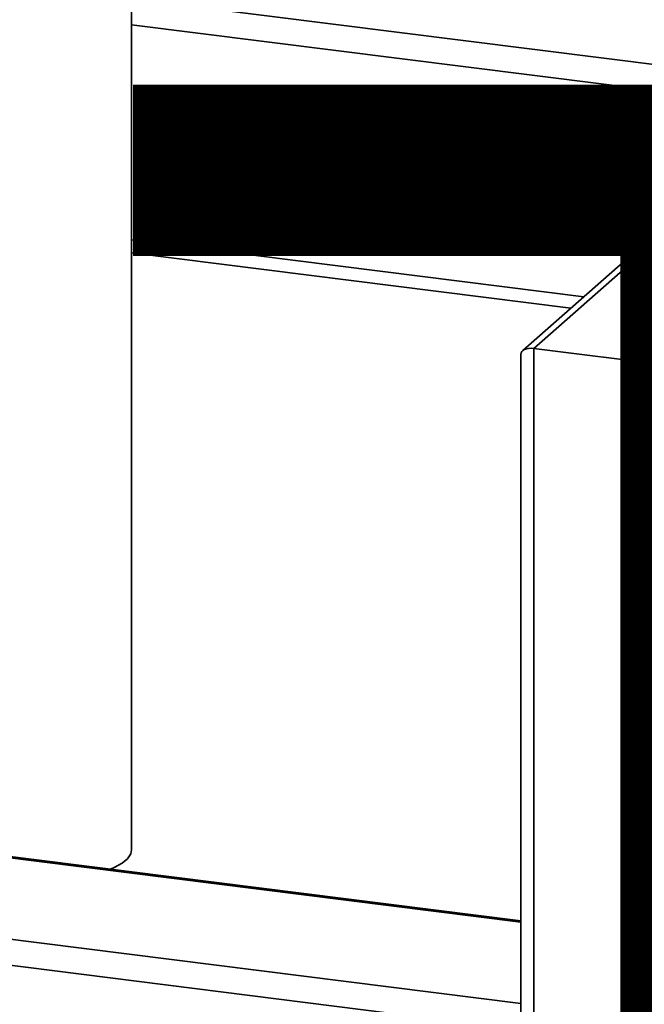
# Paper-space layout 'Blatt1' of a CAD drawing. Units: millimetres. Extents: x 0 to 6300, y 0 to 4455.
# Drawn here: x 5042 to 5135, y 1295 to 1442 of the extents above; entities that cross this region are included whole.
import ezdxf

# ---------------------------------------------------------------- set-up
doc = ezdxf.new("R2010")
doc.units = ezdxf.units.MM
doc.layers.add('1', color=7, linetype='Continuous')
doc.styles.add('SLDTEXTSTYLE0', font='TXT', dxfattribs={"width": 0.605})

# ---------------------------------------------------------------- blocks, each defined once
blk = doc.blocks.new('SW_NOTE_0_5')
at = {"layer": '1', "color": 0, "ltscale": 15, "insert": (1234.67, -310.62), "char_height": 240, "attachment_point": 2, "style": 'SLDTEXTSTYLE0'}
blk.add_mtext('YADOS INTERN', dxfattribs=at)

psp = doc.layouts.new('Blatt1')

# ---------------------------------------------------------------- linework, layer by layer
at = {"color": 7, "linetype": 'Continuous', "lineweight": 35, "ltscale": 15}
for p, q in [((5058.56, 1318.24), (5058.56, 1462.86)), ((5188.89, 1456.19), (5116.92, 1392.71)), ((5118.59, 1393.02), (5188.89, 1455.02)), ((5058.56, 1445.19), (5161.69, 1432.2)), ((5058.56, 1441.3), (5157.82, 1428.79)), ((5115.78, 1291.55), (4114.89, 1417.65)), ((5058.56, 1409.24), (5126.02, 1400.74)), ((5058.56, 1407.29), (5124.08, 1399.03)), ((5116.65, 1392.13), (5116.65, 1205.39)), ((5118.59, 1204.46), (5118.59, 1393.02)), ((5118.59, 1393.02), (5150.39, 1389.01)), ((5116.65, 1307.45), (4771.76, 1350.9)), ((5116.65, 1307.65), (4771.96, 1351.08)), ((5116.65, 1295.34), (4759.74, 1340.3))]:
    psp.add_line(p, q, dxfattribs=at)
at = {"color": 7, "linetype": 'Continuous', "lineweight": 35, "ltscale": 15, "flags": 128}
psp.add_lwpolyline([(5058.56, 1318.24), (5058.45, 1317.65), (5057.97, 1316.93), (5057.15, 1316.24), (5056, 1315.61), (5055.43, 1315.36)], dxfattribs=at)
at = {"color": 7, "linetype": 'Continuous', "lineweight": 35, "ltscale": 225}
psp.add_ellipse((5119.65, 1391.13), major_axis=(2.93, -1.32), ratio=0.476834, start_param=2.144179, end_param=3.353608, dxfattribs=at)
psp.add_ellipse((5119.65, 1391.13), major_axis=(2.93, -1.32), ratio=0.476834, start_param=2.144179, end_param=3.353608, dxfattribs=at)

# ---------------------------------------------------------------- block references
at = {"layer": '1', "ltscale": 15}
psp.add_blockref('SW_NOTE_0_5', (3509.61, 1742.98), dxfattribs=at)

doc.saveas('drawing.dxf')
